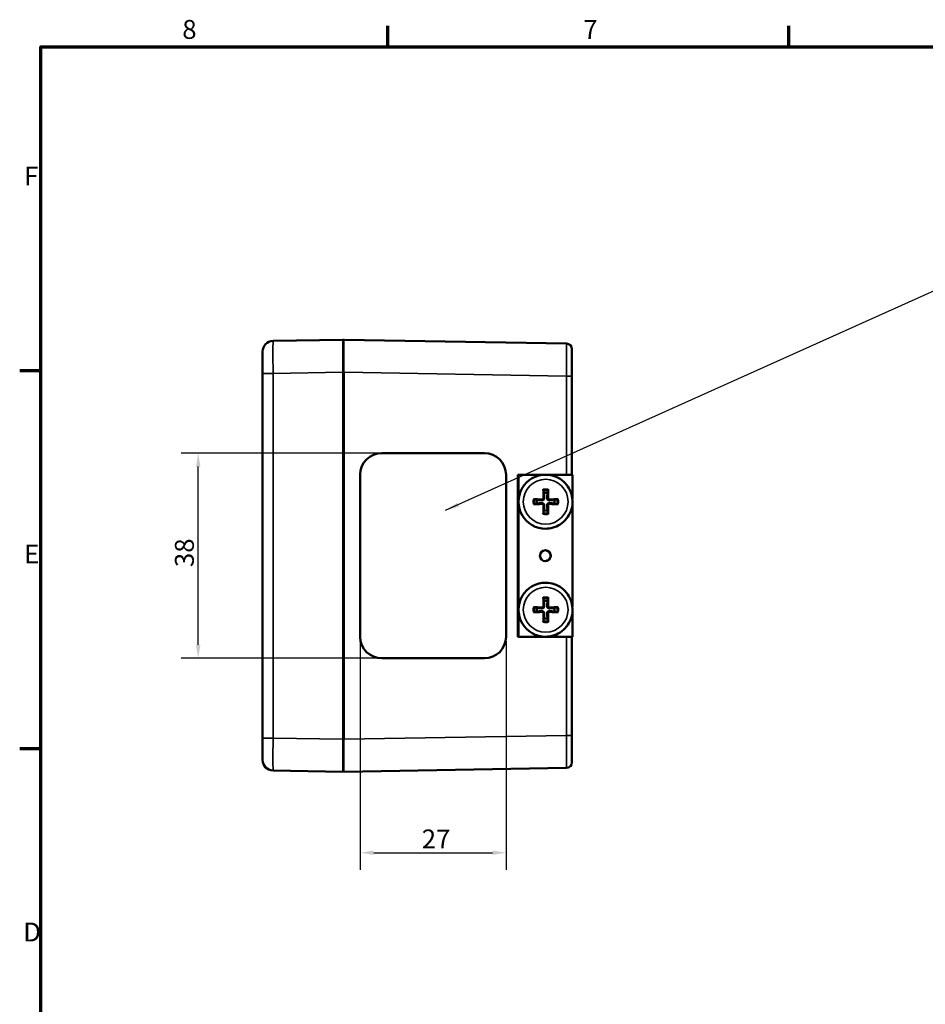
# Model space of a CAD drawing. Units: millimetres. Extents: x -546 to 1027, y 0 to 630.
# Drawn here: x 9 to 261, y 349 to 623 of the extents above; entities that cross this region are included whole.
import ezdxf

# ---------------------------------------------------------------- set-up
doc = ezdxf.new("R2010")
doc.units = ezdxf.units.MM
doc.header["$LTSCALE"] = 1.5
doc.layers.get('0').update_dxf_attribs({"lineweight": 25})
for name, color, linetype, lineweight in [('Bemaßung (ISO)', 7, 'Continuous', 25), ('Rahmen (ISO)', 7, 'Continuous', 70), ('Sichtbar (ISO)', 7, 'Continuous', 50), ('Sichtbar schmal (ISO)', 7, 'Continuous', 35), ('Symbol (ISO)', 7, 'Continuous', 25)]:
    doc.layers.add(name, color=color, linetype=linetype, lineweight=lineweight)
doc.styles.add('Notiztext (DIN)', font='isocpeur.ttf')
doc.dimstyles.new('Standard (DIN)', dxfattribs={"dimscale": 1.5, "dimtxt": 3.5, "dimasz": 2.5, "dimexe": 3.175, "dimexo": 0.8, "dimgap": 0.8, "dimtad": 1, "dimrnd": 1e-08, "dimzin": 0, "dimtxsty": 'Notiztext (DIN)', "dimcen": 0.09, "dimdle": 10, "dimclrd": 256, "dimclre": 256, "dimclrt": 256, "dimadec": 0, "dimazin": 0, "dimtfac": 1, "dimtmove": 0, "dimatfit": 3, "dimfxl": 1, "dimtolj": 1, "dimtzin": 0, "dimlwd": -1, "dimlwe": -1, "dimarcsym": 0})
doc.dimstyles.new('Standard - Methode 2a (DIN)$7', dxfattribs={"dimscale": 1.5, "dimtxt": 3.5, "dimasz": 2.5, "dimexe": 3.175, "dimexo": 0.8, "dimgap": 0.8, "dimtad": 1, "dimtih": 1, "dimtoh": 1, "dimrnd": 1e-08, "dimtxsty": 'Notiztext (DIN)', "dimcen": 0.09, "dimdle": 10, "dimclrd": 256, "dimclre": 256, "dimclrt": 256, "dimazin": 2, "dimtfac": 1, "dimtmove": 0, "dimatfit": 3, "dimfxl": 1, "dimtolj": 1, "dimlwd": -1, "dimlwe": -1, "dimarcsym": 0})

# ---------------------------------------------------------------- blocks, each defined once
blk = doc.blocks.new('Ränder Standardrahmen')
at = {"layer": 'Rahmen (ISO)'}
for p, q in [((74.25, 410), (74.25, 413.9)), ((148.5, 410), (148.5, 413.9)), ((10, 350), (6.1, 350)), ((10, 280), (6.1, 280))]:
    blk.add_line(p, q, dxfattribs=at)
at = {"layer": 'Rahmen (ISO)', "flags": 128}
blk.add_lwpolyline([(10, 10), (10, 410), (584, 410), (584, 10), (10, 10)], dxfattribs=at)
at = {"layer": 'Rahmen (ISO)', "char_height": 3.5, "attachment_point": 7, "style": 'Notiztext (DIN)'}
for s, insert in [('8', (36.2, 410.4)), ('7', (110.45, 410.4)), ('F', (6.93, 383.25)), ('E', (6.93, 313.25)), ('D', (6.75, 243.25))]:
    blk.add_mtext(s, dxfattribs=dict(at, insert=insert))
blk = doc.blocks.new('*D11')
at = {"layer": 'Bemaßung (ISO)', "transparency": 16777216}
for p, q in [((103.72, 449.97), (103.72, 386.41)), ((144.22, 449.97), (144.22, 386.41)), ((107.47, 391.17), (140.47, 391.17))]:
    blk.add_line(p, q, dxfattribs=at)
for points in [[(107.47, 391.8), (107.47, 390.55), (103.72, 391.17)], [(140.47, 391.8), (140.47, 390.55), (144.22, 391.17)]]:
    blk.add_solid(points, dxfattribs=at)
at = {"layer": 'Defpoints', "color": 0, "transparency": 16777216}
for p in [(103.72, 451.17), (144.22, 451.17), (144.22, 391.17)]:
    blk.add_point(p, dxfattribs=at)
at = {"layer": 'Bemaßung (ISO)', "transparency": 16777216, "insert": (120.82, 397.62), "char_height": 5.25, "attachment_point": 1, "style": 'Notiztext (DIN)'}
blk.add_mtext('\\A1;27', dxfattribs=at)
blk = doc.blocks.new('*D12')
at = {"layer": 'Bemaßung (ISO)', "transparency": 16777216}
for p, q in [((108.52, 502.17), (53.96, 502.17)), ((58.72, 448.92), (58.72, 498.42)), ((108.52, 445.17), (53.96, 445.17))]:
    blk.add_line(p, q, dxfattribs=at)
for points in [[(58.1, 498.42), (59.35, 498.42), (58.72, 502.17)], [(58.1, 448.92), (59.35, 448.92), (58.72, 445.17)]]:
    blk.add_solid(points, dxfattribs=at)
at = {"layer": 'Defpoints', "color": 0, "transparency": 16777216}
for p in [(58.72, 502.17), (109.72, 502.17), (109.72, 445.17)]:
    blk.add_point(p, dxfattribs=at)
at = {"layer": 'Bemaßung (ISO)', "transparency": 16777216, "insert": (52.27, 470.52), "char_height": 5.25, "attachment_point": 1, "rotation": 90, "style": 'Notiztext (DIN)'}
blk.add_mtext('\\A1;38', dxfattribs=at)

msp = doc.modelspace()

# ---------------------------------------------------------------- linework, layer by layer
at = {"layer": 'Sichtbar (ISO)'}
for p, q in [((98.92, 533.67), (79.52, 533.33)), ((99.07, 524.67), (99.07, 533.52)), ((99.07, 533.52), (99.07, 524.67)), ((161.05, 532.59), (99.23, 533.67)), ((162.52, 531.09), (162.52, 523.59)), ((76.57, 530.33), (76.57, 523.54)), ((76.57, 523.54), (76.57, 423.81)), ((99.07, 524.67), (99.07, 422.68)), ((99.07, 422.68), (99.07, 524.67)), ((162.52, 496.17), (162.52, 523.59)), ((109.72, 502.17), (138.22, 502.17)), ((103.72, 451.17), (103.72, 496.17)), ((144.22, 451.17), (144.22, 496.17)), ((144.22, 496.17), (144.22, 451.17)), ((147.55, 496.17), (147.6, 496.17)), ((147.55, 451.17), (147.55, 496.17)), ((147.6, 451.17), (147.6, 496.17)), ((147.6, 496.17), (147.66, 496.17)), ((147.6, 451.17), (147.6, 496.17)), ((147.66, 451.17), (147.66, 496.17)), ((147.66, 496.17), (162.65, 496.17)), ((155.27, 496.17), (155.26, 496.17)), ((162.65, 496.17), (162.65, 489.49)), ((154.6, 491.76), (154.73, 491.1)), ((155.75, 491.1), (155.92, 491.76)), ((152.82, 489.18), (152.18, 489.33)), ((152.18, 488.01), (152.82, 488.17)), ((158.35, 489.33), (157.66, 489.18)), ((157.66, 488.17), (158.35, 488.01)), ((162.65, 487.86), (162.65, 459.49)), ((154.73, 486.25), (154.6, 485.59)), ((155.92, 485.59), (155.75, 486.25)), ((155.27, 481.17), (155.26, 481.17)), ((153.84, 473.67), (153.65, 473.67)), ((155.27, 466.17), (155.26, 466.17)), ((154.6, 461.76), (154.73, 461.1)), ((155.75, 461.1), (155.92, 461.76)), ((152.82, 459.18), (152.18, 459.33)), ((152.18, 458.01), (152.82, 458.17)), ((158.35, 459.33), (157.66, 459.18)), ((157.66, 458.17), (158.35, 458.01)), ((162.65, 457.86), (162.65, 451.17)), ((154.73, 456.25), (154.6, 455.59)), ((155.92, 455.59), (155.75, 456.25)), ((147.55, 451.17), (147.6, 451.17)), ((147.6, 451.17), (147.66, 451.17)), ((162.65, 451.17), (147.66, 451.17)), ((155.27, 451.17), (155.26, 451.17)), ((162.52, 423.75), (162.52, 451.17)), ((138.22, 445.17), (109.72, 445.17)), ((76.57, 423.81), (76.57, 417.01)), ((99.07, 413.83), (99.07, 422.68)), ((99.07, 422.68), (99.07, 413.83)), ((162.52, 423.75), (162.52, 416.26)), ((79.52, 414.02), (98.92, 413.68)), ((99.23, 413.68), (161.05, 414.76))]:
    msp.add_line(p, q, dxfattribs=at)
for centre, radius, start, end in [((98.92, 533.52), 0.15, 0, 91), ((99.22, 533.52), 0.15, 89, 180), ((79.57, 530.33), 3, 91, 178.5214), ((161.02, 531.09), 1.5, 0, 89), ((79.57, 417.01), 3, 181.4786, 269), ((161.02, 416.26), 1.5, 271, 0), ((98.92, 413.83), 0.15, 269, 0), ((99.22, 413.83), 0.15, 180, 271)]:
    msp.add_arc(centre, radius, start, end, dxfattribs=at)
for centre, major_axis, ratio, start_param, end_param in [((109.72, 496.17), (0, 6), 0.999848, 0, 1.570796), ((138.22, 496.17), (0, 6), 0.999848, 4.712389, 6.283185), ((138.22, 496.17), (0, 6), 0.999848, 4.712389, 6.283185), ((155.19, 488.67), (0, -7.5), 0.999848, 3.131594, 6.293184), ((155.46, 488.69), (0.53, -10.78), 0.069777, 4.38489, 4.611864), ((155.24, 488.67), (0, 2.48), 0.999848, 6.076445, 6.489926), ((154.72, 488.69), (0.53, 10.78), 0.104508, 4.814624, 5.041598), ((155.07, 488.31), (-10.78, 0.51), 0.087991, 4.796267, 5.023241), ((155.07, 489.04), (10.78, 0.51), 0.087991, 4.401537, 4.628511), ((155.24, 488.67), (0, 2.48), 0.999848, 1.364056, 1.777537), ((155.46, 488.66), (-0.53, -10.78), 0.069777, 4.812914, 5.039888), ((154.72, 488.66), (-0.53, 10.78), 0.104508, 4.38318, 4.610154), ((155.1, 488.31), (-10.78, -0.54), 0.086294, 4.366538, 4.593512), ((155.1, 489.04), (10.78, -0.54), 0.086294, 4.831266, 5.058239), ((155.24, 488.67), (0, -2.48), 0.999848, 1.364056, 1.777537), ((155.24, 488.67), (0, -2.48), 0.999848, 6.076445, 6.489926), ((154.62, 473.05), (2.54, -1.77), 0.021845, 1.897978, 1.97315), ((154.62, 474.3), (-2.54, -1.77), 0.021845, 1.168443, 1.243615), ((155.1, 473.67), (0, 1.5), 0.999848, 3.159049, 6.265729), ((155.1, 473.67), (0, -1.5), 0.999848, 0.017456, 3.124137), ((155.1, 473.67), (0, 1.5), 0.999848, 5.864337, 6.265729), ((155.81, 473.74), (-0.27, 3.08), 0.005548, 5.052352, 5.14856), ((155.05, 473.67), (0, 1.5), 0.999848, 5.682118, 5.824066), ((155.04, 473.67), (0, -1.5), 0.999848, 2.547414, 2.672253), ((156.17, 473.67), (-3.13, 1.08), 0.332667, 4.886799, 4.970926), ((154.73, 474.36), (-2.81, -1.31), 0.019214, 1.928099, 2.024307), ((155.1, 473.67), (0, 1.5), 0.999848, 3.769942, 5.654836), ((155.1, 473.67), (0, -1.5), 0.999848, 0.017456, 0.418848), ((155.81, 473.61), (0.27, 3.08), 0.005548, 4.276218, 4.372426), ((155.05, 473.67), (0, 1.5), 0.999848, 3.600712, 3.74266), ((155.04, 473.67), (0, -1.5), 0.999848, 0.46934, 0.594179), ((156.17, 473.67), (-3.13, -1.08), 0.332667, 1.312259, 1.396386), ((154.73, 472.99), (2.81, -1.31), 0.019214, 1.117285, 1.213494), ((155.19, 458.67), (0, -7.5), 0.999848, 3.131594, 6.293184), ((155.46, 458.69), (0.53, -10.78), 0.069777, 4.38489, 4.611864), ((155.24, 458.67), (0, 2.48), 0.999848, 6.076445, 6.489926), ((154.72, 458.69), (0.53, 10.78), 0.104508, 4.814624, 5.041598), ((155.07, 458.31), (-10.78, 0.51), 0.087991, 4.796267, 5.023241), ((155.07, 459.04), (10.78, 0.51), 0.087991, 4.401537, 4.628511), ((155.24, 458.67), (0, 2.48), 0.999848, 1.364056, 1.777537), ((155.46, 458.66), (-0.53, -10.78), 0.069777, 4.812914, 5.039888), ((154.72, 458.66), (-0.53, 10.78), 0.104508, 4.38318, 4.610154), ((155.1, 458.31), (-10.78, -0.54), 0.086294, 4.366538, 4.593512), ((155.1, 459.04), (10.78, -0.54), 0.086294, 4.831266, 5.058239), ((155.24, 458.67), (0, -2.48), 0.999848, 1.364056, 1.777537), ((155.24, 458.67), (0, -2.48), 0.999848, 6.076445, 6.489926), ((109.72, 451.17), (0, -6), 0.999848, 4.712389, 6.283185), ((138.22, 451.17), (0, -6), 0.999848, 0, 1.570796), ((138.22, 451.17), (0, -6), 0.999848, 0, 1.570796)]:
    msp.add_ellipse(centre, major_axis=major_axis, ratio=ratio, start_param=start_param, end_param=end_param, dxfattribs=at)
msp.add_ellipse((155.15, 473.67), major_axis=(0, 1.5), ratio=0.999848, dxfattribs=at)
for points, knots in [([(76.57, 524.33), (76.57, 524.78), (76.57, 525.23), (76.58, 526.11), (76.58, 526.55), (76.58, 527.65), (76.58, 528.28), (76.58, 529.33), (76.58, 529.74), (76.58, 530.29), (76.57, 530.43), (76.57, 530.41), (76.57, 530.41), (76.57, 530.41)], [-0.6460967, -0.6460967, -0.6460967, -0.6460967, -0.5565573, -0.5565573, -0.4662493, -0.4662493, -0.314908, -0.314908, -0.1627257, -0.1627257, -0.0097548, -0.0097548, 0, 0, 0, 0]), ([(76.57, 530.41), (76.57, 530.4), (76.57, 530.38), (76.57, 530.34), (76.57, 530.34), (76.57, 530.33)], [0, 0, 0, 0, 0.05047589, 0.05047589, 0.05311412, 0.05311412, 0.05311412, 0.05311412]), ([(76.57, 523.54), (76.57, 523.55), (76.57, 523.57), (76.57, 523.83), (76.57, 524.08), (76.57, 524.33)], [-0.00258258, -0.00258258, -0.00258258, -0.00258258, 0, 0, 0.05050462, 0.05050462, 0.05050462, 0.05050462]), ([(155.27, 496.17), (156.07, 496.17), (156.87, 496.03), (158.38, 495.51), (159.1, 495.13), (160.37, 494.16), (160.93, 493.57), (161.84, 492.25), (162.18, 491.52), (162.62, 489.98), (162.72, 489.18), (162.66, 487.58), (162.5, 486.79), (161.94, 485.29), (161.54, 484.59), (160.53, 483.34), (159.93, 482.8), (158.58, 481.93), (157.84, 481.61), (156.48, 481.26), (155.88, 481.18), (155.27, 481.17)], [4.722388, 4.722388, 4.722388, 4.722388, 5.042357, 5.042357, 5.362332, 5.362332, 5.682324, 5.682324, 6.002335, 6.002335, 6.322362, 6.322362, 6.642393, 6.642393, 6.962416, 6.962416, 7.282423, 7.282423, 7.60241, 7.60241, 7.843982, 7.843982, 7.843982, 7.843982]), ([(154.85, 489.75), (154.85, 489.74), (154.85, 489.73), (154.85, 489.65), (154.84, 489.59), (154.81, 489.48), (154.79, 489.42), (154.74, 489.32), (154.7, 489.28), (154.62, 489.2), (154.57, 489.16), (154.47, 489.1), (154.42, 489.08), (154.31, 489.06), (154.25, 489.05), (154.17, 489.05), (154.16, 489.05), (154.15, 489.05)], [0.19211217, 0.19211217, 0.19211217, 0.19211217, 0.19443496, 0.19443496, 0.20761812, 0.20761812, 0.21875688, 0.21875688, 0.22989564, 0.22989564, 0.2410344, 0.2410344, 0.25217316, 0.25217316, 0.26535632, 0.26535632, 0.26767911, 0.26767911, 0.26767911, 0.26767911]), ([(154.65, 489.74), (154.66, 489.68), (154.65, 489.63), (154.61, 489.52), (154.58, 489.47), (154.51, 489.39), (154.46, 489.36), (154.36, 489.31), (154.3, 489.3), (154.24, 489.29), (154.22, 489.29), (154.21, 489.29)], [0, 0, 0, 0, 0.0106248, 0.0106248, 0.0212496, 0.0212496, 0.03185883, 0.03185883, 0.04246807, 0.04246807, 0.04519306, 0.04519306, 0.04519306, 0.04519306]), ([(154.6, 491.76), (154.6, 491.78), (154.6, 491.8), (154.59, 491.84), (154.59, 491.88), (154.58, 491.95), (154.58, 491.99), (154.58, 492.06), (154.57, 492.09), (154.57, 492.13)], [0.06774989, 0.06774989, 0.06774989, 0.06774989, 0.07370893, 0.07370893, 0.08106325, 0.08106325, 0.08849832, 0.08849832, 0.09473811, 0.09473811, 0.09473811, 0.09473811]), ([(156.3, 489.05), (156.29, 489.05), (156.28, 489.05), (156.2, 489.05), (156.14, 489.06), (156.03, 489.08), (155.97, 489.1), (155.87, 489.16), (155.82, 489.2), (155.75, 489.28), (155.71, 489.32), (155.65, 489.42), (155.63, 489.48), (155.61, 489.59), (155.6, 489.65), (155.6, 489.73), (155.6, 489.74), (155.61, 489.75)], [0.19211217, 0.19211217, 0.19211217, 0.19211217, 0.19443496, 0.19443496, 0.20761812, 0.20761812, 0.21875688, 0.21875688, 0.22989564, 0.22989564, 0.2410344, 0.2410344, 0.25217316, 0.25217316, 0.26535632, 0.26535632, 0.26767911, 0.26767911, 0.26767911, 0.26767911]), ([(156.34, 489.29), (156.28, 489.29), (156.23, 489.3), (156.12, 489.34), (156.07, 489.37), (155.99, 489.44), (155.96, 489.49), (155.91, 489.59), (155.9, 489.64), (155.89, 489.71), (155.89, 489.72), (155.89, 489.74)], [0, 0, 0, 0, 0.0106248, 0.0106248, 0.0212496, 0.0212496, 0.03185883, 0.03185883, 0.04246807, 0.04246807, 0.04519306, 0.04519306, 0.04519306, 0.04519306]), ([(155.96, 492.13), (155.96, 492.09), (155.95, 492.06), (155.95, 491.99), (155.95, 491.95), (155.94, 491.88), (155.94, 491.84), (155.93, 491.8), (155.93, 491.78), (155.92, 491.76)], [0.02341529, 0.02341529, 0.02341529, 0.02341529, 0.02965508, 0.02965508, 0.03709015, 0.03709015, 0.04444447, 0.04444447, 0.05040351, 0.05040351, 0.05040351, 0.05040351]), ([(151.81, 489.37), (151.85, 489.36), (151.88, 489.36), (151.95, 489.36), (151.99, 489.36), (152.06, 489.35), (152.1, 489.35), (152.14, 489.34), (152.16, 489.34), (152.18, 489.33)], [0.02341529, 0.02341529, 0.02341529, 0.02341529, 0.02965508, 0.02965508, 0.03709015, 0.03709015, 0.04444447, 0.04444447, 0.05040351, 0.05040351, 0.05040351, 0.05040351]), ([(152.18, 488.01), (152.16, 488.01), (152.14, 488.01), (152.1, 488), (152.06, 488), (151.99, 487.99), (151.95, 487.99), (151.88, 487.98), (151.85, 487.98), (151.81, 487.98)], [0.06774989, 0.06774989, 0.06774989, 0.06774989, 0.07370893, 0.07370893, 0.08106325, 0.08106325, 0.08849832, 0.08849832, 0.09473811, 0.09473811, 0.09473811, 0.09473811]), ([(154.15, 488.29), (154.16, 488.29), (154.17, 488.3), (154.25, 488.3), (154.31, 488.29), (154.42, 488.26), (154.47, 488.24), (154.57, 488.19), (154.62, 488.15), (154.7, 488.07), (154.74, 488.02), (154.79, 487.92), (154.81, 487.87), (154.84, 487.76), (154.85, 487.7), (154.85, 487.62), (154.85, 487.61), (154.85, 487.6)], [0.19211217, 0.19211217, 0.19211217, 0.19211217, 0.19443496, 0.19443496, 0.20761812, 0.20761812, 0.21875688, 0.21875688, 0.22989564, 0.22989564, 0.2410344, 0.2410344, 0.25217316, 0.25217316, 0.26535632, 0.26535632, 0.26767911, 0.26767911, 0.26767911, 0.26767911]), ([(154.21, 488.05), (154.26, 488.06), (154.32, 488.05), (154.43, 488.01), (154.48, 487.98), (154.55, 487.91), (154.59, 487.86), (154.64, 487.76), (154.65, 487.7), (154.65, 487.64), (154.65, 487.62), (154.65, 487.61)], [0, 0, 0, 0, 0.0106248, 0.0106248, 0.0212496, 0.0212496, 0.03185883, 0.03185883, 0.04246807, 0.04246807, 0.04519306, 0.04519306, 0.04519306, 0.04519306]), ([(155.61, 487.6), (155.6, 487.61), (155.6, 487.62), (155.6, 487.7), (155.61, 487.76), (155.63, 487.87), (155.65, 487.92), (155.71, 488.02), (155.75, 488.07), (155.82, 488.15), (155.87, 488.19), (155.97, 488.24), (156.03, 488.26), (156.14, 488.29), (156.2, 488.3), (156.28, 488.3), (156.29, 488.29), (156.3, 488.29)], [0.19211217, 0.19211217, 0.19211217, 0.19211217, 0.19443496, 0.19443496, 0.20761812, 0.20761812, 0.21875688, 0.21875688, 0.22989564, 0.22989564, 0.2410344, 0.2410344, 0.25217316, 0.25217316, 0.26535632, 0.26535632, 0.26767911, 0.26767911, 0.26767911, 0.26767911]), ([(155.89, 487.61), (155.89, 487.66), (155.9, 487.72), (155.94, 487.83), (155.97, 487.88), (156.04, 487.95), (156.09, 487.99), (156.19, 488.04), (156.24, 488.05), (156.31, 488.05), (156.32, 488.05), (156.34, 488.05)], [0, 0, 0, 0, 0.0106248, 0.0106248, 0.0212496, 0.0212496, 0.03185883, 0.03185883, 0.04246807, 0.04246807, 0.04519306, 0.04519306, 0.04519306, 0.04519306]), ([(158.35, 489.33), (158.36, 489.34), (158.38, 489.34), (158.43, 489.35), (158.47, 489.35), (158.54, 489.36), (158.58, 489.36), (158.65, 489.36), (158.68, 489.36), (158.72, 489.37)], [0.06774989, 0.06774989, 0.06774989, 0.06774989, 0.07370893, 0.07370893, 0.08106325, 0.08106325, 0.08849832, 0.08849832, 0.09473811, 0.09473811, 0.09473811, 0.09473811]), ([(158.72, 487.98), (158.68, 487.98), (158.65, 487.98), (158.58, 487.99), (158.54, 487.99), (158.47, 488), (158.43, 488), (158.38, 488.01), (158.36, 488.01), (158.35, 488.01)], [0.02341529, 0.02341529, 0.02341529, 0.02341529, 0.02965508, 0.02965508, 0.03709015, 0.03709015, 0.04444447, 0.04444447, 0.05040351, 0.05040351, 0.05040351, 0.05040351]), ([(154.57, 485.22), (154.57, 485.25), (154.58, 485.29), (154.58, 485.36), (154.58, 485.4), (154.59, 485.47), (154.59, 485.51), (154.6, 485.55), (154.6, 485.57), (154.6, 485.59)], [0.02341529, 0.02341529, 0.02341529, 0.02341529, 0.02965508, 0.02965508, 0.03709015, 0.03709015, 0.04444447, 0.04444447, 0.05040351, 0.05040351, 0.05040351, 0.05040351]), ([(155.92, 485.59), (155.93, 485.57), (155.93, 485.55), (155.94, 485.51), (155.94, 485.47), (155.95, 485.4), (155.95, 485.36), (155.95, 485.29), (155.96, 485.25), (155.96, 485.22)], [0.06774989, 0.06774989, 0.06774989, 0.06774989, 0.07370893, 0.07370893, 0.08106325, 0.08106325, 0.08849832, 0.08849832, 0.09473811, 0.09473811, 0.09473811, 0.09473811]), ([(155.27, 466.17), (156.07, 466.17), (156.87, 466.03), (158.38, 465.51), (159.1, 465.13), (160.37, 464.16), (160.93, 463.57), (161.84, 462.25), (162.18, 461.52), (162.62, 459.98), (162.72, 459.18), (162.66, 457.58), (162.5, 456.79), (161.94, 455.29), (161.54, 454.59), (160.53, 453.34), (159.93, 452.8), (158.58, 451.93), (157.84, 451.61), (156.48, 451.26), (155.88, 451.18), (155.27, 451.17)], [1.580795, 1.580795, 1.580795, 1.580795, 1.900764, 1.900764, 2.22074, 2.22074, 2.540731, 2.540731, 2.860743, 2.860743, 3.180769, 3.180769, 3.5008, 3.5008, 3.820824, 3.820824, 4.14083, 4.14083, 4.460817, 4.460817, 4.70239, 4.70239, 4.70239, 4.70239]), ([(154.85, 459.75), (154.85, 459.74), (154.85, 459.73), (154.85, 459.65), (154.84, 459.59), (154.81, 459.48), (154.79, 459.42), (154.74, 459.32), (154.7, 459.28), (154.62, 459.2), (154.57, 459.16), (154.47, 459.1), (154.42, 459.08), (154.31, 459.06), (154.25, 459.05), (154.17, 459.05), (154.16, 459.05), (154.15, 459.05)], [0.19211217, 0.19211217, 0.19211217, 0.19211217, 0.19443496, 0.19443496, 0.20761812, 0.20761812, 0.21875688, 0.21875688, 0.22989564, 0.22989564, 0.2410344, 0.2410344, 0.25217316, 0.25217316, 0.26535632, 0.26535632, 0.26767911, 0.26767911, 0.26767911, 0.26767911]), ([(154.65, 459.74), (154.66, 459.68), (154.65, 459.63), (154.61, 459.52), (154.58, 459.47), (154.51, 459.39), (154.46, 459.36), (154.36, 459.31), (154.3, 459.3), (154.24, 459.29), (154.22, 459.29), (154.21, 459.29)], [0, 0, 0, 0, 0.0106248, 0.0106248, 0.0212496, 0.0212496, 0.03185883, 0.03185883, 0.04246807, 0.04246807, 0.04519306, 0.04519306, 0.04519306, 0.04519306]), ([(154.6, 461.76), (154.6, 461.78), (154.6, 461.8), (154.59, 461.84), (154.59, 461.88), (154.58, 461.95), (154.58, 461.99), (154.58, 462.06), (154.57, 462.09), (154.57, 462.13)], [0.06774989, 0.06774989, 0.06774989, 0.06774989, 0.07370893, 0.07370893, 0.08106325, 0.08106325, 0.08849832, 0.08849832, 0.09473811, 0.09473811, 0.09473811, 0.09473811]), ([(156.3, 459.05), (156.29, 459.05), (156.28, 459.05), (156.2, 459.05), (156.14, 459.06), (156.03, 459.08), (155.97, 459.1), (155.87, 459.16), (155.82, 459.2), (155.75, 459.28), (155.71, 459.32), (155.65, 459.42), (155.63, 459.48), (155.61, 459.59), (155.6, 459.65), (155.6, 459.73), (155.6, 459.74), (155.61, 459.75)], [0.19211217, 0.19211217, 0.19211217, 0.19211217, 0.19443496, 0.19443496, 0.20761812, 0.20761812, 0.21875688, 0.21875688, 0.22989564, 0.22989564, 0.2410344, 0.2410344, 0.25217316, 0.25217316, 0.26535632, 0.26535632, 0.26767911, 0.26767911, 0.26767911, 0.26767911]), ([(156.34, 459.29), (156.28, 459.29), (156.23, 459.3), (156.12, 459.34), (156.07, 459.37), (155.99, 459.44), (155.96, 459.49), (155.91, 459.59), (155.9, 459.64), (155.89, 459.71), (155.89, 459.72), (155.89, 459.74)], [0, 0, 0, 0, 0.0106248, 0.0106248, 0.0212496, 0.0212496, 0.03185883, 0.03185883, 0.04246807, 0.04246807, 0.04519306, 0.04519306, 0.04519306, 0.04519306]), ([(155.96, 462.13), (155.96, 462.09), (155.95, 462.06), (155.95, 461.99), (155.95, 461.95), (155.94, 461.88), (155.94, 461.84), (155.93, 461.8), (155.93, 461.78), (155.92, 461.76)], [0.02341529, 0.02341529, 0.02341529, 0.02341529, 0.02965508, 0.02965508, 0.03709015, 0.03709015, 0.04444447, 0.04444447, 0.05040351, 0.05040351, 0.05040351, 0.05040351]), ([(151.81, 459.37), (151.85, 459.36), (151.88, 459.36), (151.95, 459.36), (151.99, 459.36), (152.06, 459.35), (152.1, 459.35), (152.14, 459.34), (152.16, 459.34), (152.18, 459.33)], [0.02341529, 0.02341529, 0.02341529, 0.02341529, 0.02965508, 0.02965508, 0.03709015, 0.03709015, 0.04444447, 0.04444447, 0.05040351, 0.05040351, 0.05040351, 0.05040351]), ([(152.18, 458.01), (152.16, 458.01), (152.14, 458.01), (152.1, 458), (152.06, 458), (151.99, 457.99), (151.95, 457.99), (151.88, 457.98), (151.85, 457.98), (151.81, 457.98)], [0.06774989, 0.06774989, 0.06774989, 0.06774989, 0.07370893, 0.07370893, 0.08106325, 0.08106325, 0.08849832, 0.08849832, 0.09473811, 0.09473811, 0.09473811, 0.09473811]), ([(154.15, 458.29), (154.16, 458.29), (154.17, 458.3), (154.25, 458.3), (154.31, 458.29), (154.42, 458.26), (154.47, 458.24), (154.57, 458.19), (154.62, 458.15), (154.7, 458.07), (154.74, 458.02), (154.79, 457.92), (154.81, 457.87), (154.84, 457.76), (154.85, 457.7), (154.85, 457.62), (154.85, 457.61), (154.85, 457.6)], [0.19211217, 0.19211217, 0.19211217, 0.19211217, 0.19443496, 0.19443496, 0.20761812, 0.20761812, 0.21875688, 0.21875688, 0.22989564, 0.22989564, 0.2410344, 0.2410344, 0.25217316, 0.25217316, 0.26535632, 0.26535632, 0.26767911, 0.26767911, 0.26767911, 0.26767911]), ([(154.21, 458.05), (154.26, 458.06), (154.32, 458.05), (154.43, 458.01), (154.48, 457.98), (154.55, 457.91), (154.59, 457.86), (154.64, 457.76), (154.65, 457.7), (154.65, 457.64), (154.65, 457.62), (154.65, 457.61)], [0, 0, 0, 0, 0.0106248, 0.0106248, 0.0212496, 0.0212496, 0.03185883, 0.03185883, 0.04246807, 0.04246807, 0.04519306, 0.04519306, 0.04519306, 0.04519306]), ([(155.61, 457.6), (155.6, 457.61), (155.6, 457.62), (155.6, 457.7), (155.61, 457.76), (155.63, 457.87), (155.65, 457.92), (155.71, 458.02), (155.75, 458.07), (155.82, 458.15), (155.87, 458.19), (155.97, 458.24), (156.03, 458.26), (156.14, 458.29), (156.2, 458.3), (156.28, 458.3), (156.29, 458.29), (156.3, 458.29)], [0.19211217, 0.19211217, 0.19211217, 0.19211217, 0.19443496, 0.19443496, 0.20761812, 0.20761812, 0.21875688, 0.21875688, 0.22989564, 0.22989564, 0.2410344, 0.2410344, 0.25217316, 0.25217316, 0.26535632, 0.26535632, 0.26767911, 0.26767911, 0.26767911, 0.26767911]), ([(155.89, 457.61), (155.89, 457.66), (155.9, 457.72), (155.94, 457.83), (155.97, 457.88), (156.04, 457.95), (156.09, 457.99), (156.19, 458.04), (156.24, 458.05), (156.31, 458.05), (156.32, 458.05), (156.34, 458.05)], [0, 0, 0, 0, 0.0106248, 0.0106248, 0.0212496, 0.0212496, 0.03185883, 0.03185883, 0.04246807, 0.04246807, 0.04519306, 0.04519306, 0.04519306, 0.04519306]), ([(158.35, 459.33), (158.36, 459.34), (158.38, 459.34), (158.43, 459.35), (158.47, 459.35), (158.54, 459.36), (158.58, 459.36), (158.65, 459.36), (158.68, 459.36), (158.72, 459.37)], [0.06774989, 0.06774989, 0.06774989, 0.06774989, 0.07370893, 0.07370893, 0.08106325, 0.08106325, 0.08849832, 0.08849832, 0.09473811, 0.09473811, 0.09473811, 0.09473811]), ([(158.72, 457.98), (158.68, 457.98), (158.65, 457.98), (158.58, 457.99), (158.54, 457.99), (158.47, 458), (158.43, 458), (158.38, 458.01), (158.36, 458.01), (158.35, 458.01)], [0.02341529, 0.02341529, 0.02341529, 0.02341529, 0.02965508, 0.02965508, 0.03709015, 0.03709015, 0.04444447, 0.04444447, 0.05040351, 0.05040351, 0.05040351, 0.05040351]), ([(154.57, 455.22), (154.57, 455.25), (154.58, 455.29), (154.58, 455.36), (154.58, 455.4), (154.59, 455.47), (154.59, 455.51), (154.6, 455.55), (154.6, 455.57), (154.6, 455.59)], [0.02341529, 0.02341529, 0.02341529, 0.02341529, 0.02965508, 0.02965508, 0.03709015, 0.03709015, 0.04444447, 0.04444447, 0.05040351, 0.05040351, 0.05040351, 0.05040351]), ([(155.92, 455.59), (155.93, 455.57), (155.93, 455.55), (155.94, 455.51), (155.94, 455.47), (155.95, 455.4), (155.95, 455.36), (155.95, 455.29), (155.96, 455.25), (155.96, 455.22)], [0.06774989, 0.06774989, 0.06774989, 0.06774989, 0.07370893, 0.07370893, 0.08106325, 0.08106325, 0.08849832, 0.08849832, 0.09473811, 0.09473811, 0.09473811, 0.09473811]), ([(76.57, 423.01), (76.57, 423.27), (76.57, 423.52), (76.57, 423.78), (76.57, 423.79), (76.57, 423.81)], [0, 0, 0, 0, 0.05053026, 0.05053026, 0.05311415, 0.05311415, 0.05311415, 0.05311415]), ([(76.57, 416.94), (76.57, 416.92), (76.57, 416.95), (76.58, 417.11), (76.58, 417.25), (76.58, 417.74), (76.58, 418.18), (76.58, 419.27), (76.58, 419.92), (76.58, 421.34), (76.57, 422.1), (76.57, 422.92), (76.57, 422.97), (76.57, 423.01)], [-0.6460967, -0.6460967, -0.6460967, -0.6460967, -0.5565573, -0.5565573, -0.4662493, -0.4662493, -0.314908, -0.314908, -0.1627257, -0.1627257, -0.0097548, -0.0097548, 0, 0, 0, 0]), ([(76.57, 417.01), (76.57, 417.01), (76.57, 417.01), (76.57, 416.97), (76.57, 416.95), (76.57, 416.94)], [-0.0026369, -0.0026369, -0.0026369, -0.0026369, 0, 0, 0.05045037, 0.05045037, 0.05045037, 0.05045037])]:
    msp.add_open_spline(points, degree=3, knots=knots, dxfattribs=at)
for points, weights in [([(154.73, 491.1), (154.81, 490.17), (154.85, 489.75)], [1, 1.50882419838, 1.95262581255]), ([(155.61, 489.75), (155.65, 490.17), (155.75, 491.1)], [1.95262581255, 1.50882419838, 1]), ([(154.15, 489.05), (153.73, 489.09), (152.82, 489.18)], [1.95262581255, 1.50882419838, 1]), ([(152.82, 488.17), (153.73, 488.25), (154.15, 488.29)], [1, 1.50882419838, 1.95262581255]), ([(154.85, 487.6), (154.81, 487.18), (154.73, 486.25)], [1.95262581255, 1.50882419838, 1]), ([(155.75, 486.25), (155.65, 487.18), (155.61, 487.6)], [1, 1.50882419838, 1.95262581255]), ([(157.66, 489.18), (156.73, 489.09), (156.3, 489.05)], [1, 1.50882419838, 1.95262581255]), ([(156.3, 488.29), (156.73, 488.25), (157.66, 488.17)], [1.95262581255, 1.50882419838, 1]), ([(154.73, 461.1), (154.81, 460.17), (154.85, 459.75)], [1, 1.50882419838, 1.95262581255]), ([(155.61, 459.75), (155.65, 460.17), (155.75, 461.1)], [1.95262581255, 1.50882419838, 1]), ([(154.15, 459.05), (153.73, 459.09), (152.82, 459.18)], [1.95262581255, 1.50882419838, 1]), ([(152.82, 458.17), (153.73, 458.25), (154.15, 458.29)], [1, 1.50882419838, 1.95262581255]), ([(154.85, 457.6), (154.81, 457.18), (154.73, 456.25)], [1.95262581255, 1.50882419838, 1]), ([(155.75, 456.25), (155.65, 457.18), (155.61, 457.6)], [1, 1.50882419838, 1.95262581255]), ([(157.66, 459.18), (156.73, 459.09), (156.3, 459.05)], [1, 1.50882419838, 1.95262581255]), ([(156.3, 458.29), (156.73, 458.25), (157.66, 458.17)], [1.95262581255, 1.50882419838, 1])]:
    msp.add_rational_spline(points, weights, degree=2, dxfattribs=at)
at = {"layer": 'Sichtbar schmal (ISO)'}
for p, q in [((79.52, 524.33), (76.57, 524.33)), ((79.52, 524.33), (98.92, 524.67)), ((79.52, 423.01), (79.52, 524.33)), ((98.92, 524.67), (99.07, 524.67)), ((98.92, 524.67), (98.92, 422.68)), ((99.07, 524.67), (99.23, 524.67)), ((99.23, 524.67), (161.05, 523.59)), ((99.23, 422.68), (99.23, 524.67)), ((161.05, 523.59), (161.05, 496.17)), ((161.05, 523.59), (162.52, 523.59)), ((144.22, 496.17), (144.22, 496.17)), ((154.65, 489.74), (154.85, 489.75)), ((155.89, 489.74), (155.61, 489.75)), ((154.21, 489.29), (154.15, 489.05)), ((154.21, 488.05), (154.15, 488.29)), ((154.65, 487.61), (154.85, 487.6)), ((155.89, 487.61), (155.61, 487.6)), ((156.34, 489.29), (156.3, 489.05)), ((156.34, 488.05), (156.3, 488.29)), ((154.65, 459.74), (154.85, 459.75)), ((155.89, 459.74), (155.61, 459.75)), ((154.21, 459.29), (154.15, 459.05)), ((154.21, 458.05), (154.15, 458.29)), ((154.65, 457.61), (154.85, 457.6)), ((155.89, 457.61), (155.61, 457.6)), ((156.34, 459.29), (156.3, 459.05)), ((156.34, 458.05), (156.3, 458.29)), ((144.22, 451.17), (144.22, 451.17)), ((161.05, 451.17), (161.05, 423.75)), ((79.52, 423.01), (76.57, 423.01)), ((98.92, 422.68), (79.52, 423.01)), ((98.92, 422.68), (99.07, 422.68)), ((99.23, 422.68), (99.07, 422.68)), ((161.05, 423.75), (99.23, 422.68)), ((162.52, 423.75), (161.05, 423.75))]:
    msp.add_line(p, q, dxfattribs=at)
for centre, major_axis, ratio, start_param, end_param in [((98.92, 524.67), (0, -9), 0.000291, 3.141596, 4.712089), ((99.22, 524.67), (0, 9), 0.000291, 4.712689, 6.28318), ((79.57, 524.33), (-0.05, 9), 0.005816, 0.000068, 1.570559), ((161.02, 523.59), (-0.03, -9), 0.002908, 1.571059, 3.14155), ((155.2, 488.67), (0, 7.5), 0.999848, 6.273186, 9.434777), ((155.26, 488.67), (0, 3.52), 0.999848, 6.085546, 6.480825), ((155.26, 488.67), (0, 3.16), 0.999848, 6.072468, 6.493903), ((155.26, 488.67), (0, -3.52), 0.999848, 4.514749, 4.910029), ((155.26, 488.67), (0, 3.16), 0.999848, 1.360079, 1.781514), ((155.26, 488.67), (0, -3.16), 0.999848, 1.360079, 1.781514), ((155.26, 488.67), (0, 3.52), 0.999848, 4.514749, 4.910029), ((155.26, 488.67), (0, -3.52), 0.999848, 6.085546, 6.480825), ((155.26, 488.67), (0, -3.16), 0.999848, 6.072468, 6.493903), ((155.2, 458.67), (0, 7.5), 0.999848, 6.273186, 9.434777), ((155.26, 458.67), (0, 3.52), 0.999848, 6.085546, 6.480825), ((155.26, 458.67), (0, 3.16), 0.999848, 6.072468, 6.493903), ((155.26, 458.67), (0, -3.52), 0.999848, 4.514749, 4.910029), ((155.26, 458.67), (0, 3.16), 0.999848, 1.360079, 1.781514), ((155.26, 458.67), (0, -3.16), 0.999848, 1.360079, 1.781514), ((155.26, 458.67), (0, 3.52), 0.999848, 4.514749, 4.910029), ((155.26, 458.67), (0, -3.52), 0.999848, 6.085546, 6.480825), ((155.26, 458.67), (0, -3.16), 0.999848, 6.072468, 6.493903), ((79.57, 423.02), (0.05, 9), 0.005816, 1.571033, 3.141525), ((98.92, 422.68), (0, -9), 0.000291, 4.712689, 6.28318), ((99.22, 422.68), (0, 9), 0.000291, 3.141596, 4.712089), ((161.02, 423.76), (0.03, -9), 0.002908, 0.000042, 1.570534)]:
    msp.add_ellipse(centre, major_axis=major_axis, ratio=ratio, start_param=start_param, end_param=end_param, dxfattribs=at)
for centre, major_axis in [((155.24, 488.67), (0, -6.23)), ((155.24, 458.67), (0, 6.23))]:
    msp.add_ellipse(centre, major_axis=major_axis, ratio=0.999848, dxfattribs=at)

# ---------------------------------------------------------------- block references
at = {"xscale": 1.5, "yscale": 1.5, "zscale": 1.5}
msp.add_blockref('Ränder Standardrahmen', (0, 0), dxfattribs=at)

# ---------------------------------------------------------------- dimensions: what is measured, and where the dimension line sits
at = {"layer": 'Bemaßung (ISO)'}
dim = msp.add_linear_dim(base=(58.72, 502.17), p1=(109.72, 445.17), p2=(109.72, 502.17), angle=90, dimstyle='Standard (DIN)', override={"dimdec": 0, "dimlfac": 0.666667, "dimtp": 0, "dimtm": 0, "dimtdec": 2, "dimtofl": 0, "dimatfit": 1}, dxfattribs=at)
dim.commit()
dim.dimension.update_dxf_attribs({"geometry": '*D12', "text_midpoint": (58.72, 473.67), "dimtype": 160})
dim = msp.add_linear_dim(base=(144.22, 391.17), p1=(103.72, 451.17), p2=(144.22, 451.17), dimstyle='Standard (DIN)', override={"dimdec": 0, "dimlfac": 0.666667, "dimtp": 0, "dimtm": 0, "dimtdec": 2, "dimtofl": 0, "dimatfit": 1}, dxfattribs=at)
dim.commit()
dim.dimension.update_dxf_attribs({"geometry": '*D11', "text_midpoint": (123.97, 391.17), "dimtype": 160})

# ---------------------------------------------------------------- leaders
at = {"layer": 'Symbol (ISO)', "annotation_type": 0, "has_hookline": 1, "hookline_direction": 0, "text_width": 108.15}
msp.add_leader([(127.44, 486.29), (274.64, 552.53), (274.64, 554.28), (278.39, 554.28)], dimstyle='Standard - Methode 2a (DIN)$7', override={"dimgap": 0, "dimtad": 1}, dxfattribs=at)

doc.saveas('drawing.dxf')
